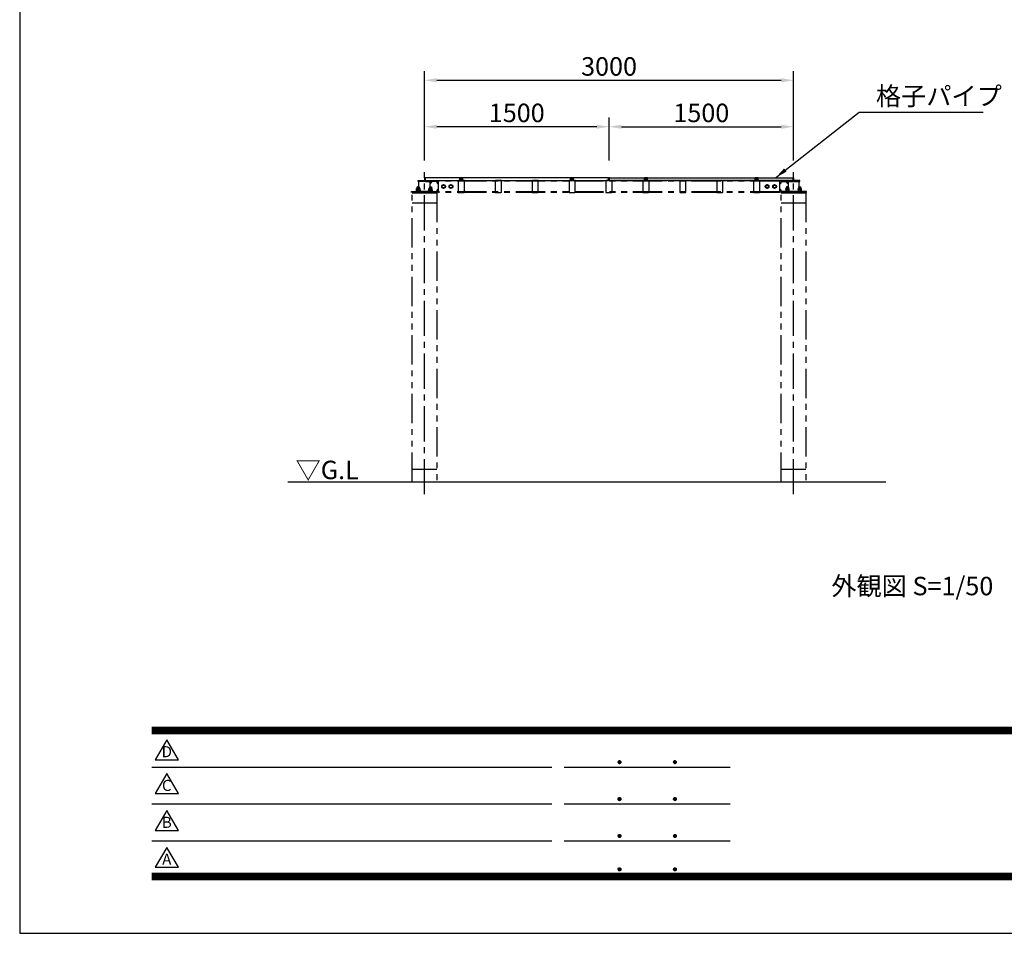
# Model space of a CAD drawing. Extents: x 34452 to 55452, y 20237 to 35087.
# Drawn here: x 34452 to 42454, y 20237 to 27662 of the extents above; entities that cross this region are included whole.
import ezdxf
from ezdxf.enums import TextEntityAlignment as Align

# ---------------------------------------------------------------- set-up
doc = ezdxf.new("R2010")
doc.units = 0
doc.header["$LTSCALE"] = 15
doc.linetypes.add('CENTER2', pattern=[28.575, 19.05, -3.175, 3.175, -3.175])
doc.linetypes.add('PHANTOM2', pattern=[31.75, 15.875, -3.175, 3.175, -3.175, 3.175, -3.175])
doc.layers.get('0').update_dxf_attribs({"linetype": 'CONTINUOUS'})
doc.layers.get('DEFPOINTS').update_dxf_attribs({"linetype": 'CONTINUOUS'})
for name, color, linetype in [('P001', 131, 'CONTINUOUS'), ('P002', 181, 'CONTINUOUS'), ('P005', 91, 'CONTINUOUS'), ('P020', 121, 'CONTINUOUS'), ('P906', 145, 'CONTINUOUS'), ('P909', 55, 'CONTINUOUS'), ('P920', 125, 'CONTINUOUS'), ('P_1CENTER', 2, 'CONTINUOUS'), ('P_2DIM', 6, 'CONTINUOUS'), ('P_3TEXT', 60, 'CONTINUOUS'), ('P_5DRAWFRAME', 104, 'CONTINUOUS'), ('P_7THICK', 7, 'CONTINUOUS')]:
    doc.layers.add(name, color=color, linetype=linetype)
doc.styles.add('BIGFONT', font='simplex.shx', dxfattribs={"bigfont": 'bigfont.shx'})
doc.dimstyles.new('DIMBIGFONT$0', dxfattribs={"dimscale": 50, "dimtxt": 3, "dimasz": 2, "dimexe": 1.5, "dimexo": 3, "dimgap": 0.75, "dimtad": 1, "dimdec": 1, "dimdsep": 46, "dimtxsty": 'BIGFONT', "dimsah": 1, "dimcen": 0, "dimclrt": 230, "dimadec": 1, "dimazin": 2, "dimtfac": 0.6, "dimtdec": 1, "dimtofl": 0, "dimtmove": 2, "dimatfit": 3, "dimfxl": 0, "dimtvp": 1, "dimtolj": 1, "dimarcsym": 0})
doc.dimstyles.new('DIMBIGFONT$7', dxfattribs={"dimscale": 50, "dimtxt": 3, "dimasz": 2, "dimexe": 1.5, "dimexo": 3, "dimgap": 0.75, "dimtad": 1, "dimdec": 1, "dimdsep": 46, "dimtxsty": 'BIGFONT', "dimsah": 1, "dimcen": 0, "dimclrt": 230, "dimadec": 1, "dimazin": 2, "dimtfac": 0.6, "dimtdec": 1, "dimtofl": 0, "dimtmove": 0, "dimatfit": 3, "dimfxl": 0, "dimtvp": 1, "dimtolj": 1, "dimarcsym": 0})

# ---------------------------------------------------------------- blocks, each defined once
blk = doc.blocks.new('DFP3')
at = {"color": 0}
for p, q in [((21.5, 33.5), (408, 33.5)), ((21.5, 33.45), (408, 33.45)), ((21.5, 33.4), (408, 33.4)), ((21.5, 33.35), (408, 33.35)), ((21.5, 33.3), (408, 33.3)), ((21.5, 33.25), (408, 33.25)), ((21.5, 33.2), (408, 33.2)), ((21.5, 33.15), (408, 33.15)), ((21.5, 33.1), (408, 33.1)), ((21.5, 33.05), (408, 33.05)), ((21.5, 33), (408, 33)), ((21.5, 32.95), (408, 32.95)), ((21.5, 32.9), (408, 32.9)), ((21.5, 32.85), (408, 32.85)), ((21.5, 32.8), (408, 32.8)), ((21.5, 32.75), (408, 32.75)), ((21.5, 32.7), (408, 32.7)), ((21.5, 32.65), (408, 32.65)), ((21.5, 32.6), (408, 32.6)), ((21.5, 32.55), (408, 32.55)), ((21.5, 32.5), (408, 32.5)), ((97.25, 27.82), (97.5, 28.07)), ((97.25, 27.82), (97.5, 27.57)), ((97.26, 27.76), (97.56, 28.07)), ((97.26, 27.89), (97.56, 27.58)), ((97.27, 27.91), (97.41, 28.06)), ((97.27, 27.74), (97.41, 27.59)), ((97.28, 27.71), (97.61, 28.05)), ((97.28, 27.94), (97.61, 27.6)), ((97.31, 27.67), (97.66, 28.02)), ((97.31, 27.98), (97.66, 27.63)), ((97.34, 28.02), (97.69, 27.67)), ((97.34, 27.63), (97.69, 27.98)), ((97.38, 28.05), (97.72, 27.71)), ((97.38, 27.6), (97.72, 27.94)), ((97.43, 28.07), (97.74, 27.76)), ((97.43, 27.58), (97.74, 27.89)), ((97.5, 28.07), (97.75, 27.82)), ((97.5, 27.57), (97.75, 27.83)), ((97.58, 28.06), (97.74, 27.9)), ((97.58, 27.59), (97.74, 27.75)), ((106.25, 27.82), (106.5, 28.07)), ((106.25, 27.82), (106.5, 27.57)), ((106.26, 27.76), (106.56, 28.07)), ((106.26, 27.89), (106.56, 27.58)), ((106.27, 27.91), (106.41, 28.06)), ((106.27, 27.74), (106.41, 27.59)), ((106.28, 27.71), (106.61, 28.05)), ((106.28, 27.94), (106.61, 27.6)), ((106.31, 27.67), (106.66, 28.02)), ((106.31, 27.98), (106.66, 27.63)), ((106.34, 28.02), (106.69, 27.67)), ((106.34, 27.63), (106.69, 27.98)), ((106.38, 28.05), (106.72, 27.71)), ((106.38, 27.6), (106.72, 27.94)), ((106.43, 28.07), (106.74, 27.76)), ((106.43, 27.58), (106.74, 27.89)), ((106.5, 28.07), (106.75, 27.82)), ((106.5, 27.57), (106.75, 27.83)), ((106.58, 28.06), (106.74, 27.9)), ((106.58, 27.59), (106.74, 27.75)), ((21.5, 27.03), (86.5, 27.03)), ((88.5, 27.03), (115.5, 27.03)), ((21.5, 21.03), (86.5, 21.03)), ((88.5, 21.03), (115.5, 21.03)), ((97.25, 21.82), (97.5, 22.07)), ((97.25, 21.82), (97.5, 21.57)), ((97.26, 21.76), (97.56, 22.07)), ((97.26, 21.89), (97.56, 21.58)), ((97.27, 21.91), (97.41, 22.06)), ((97.27, 21.74), (97.41, 21.59)), ((97.28, 21.71), (97.61, 22.05)), ((97.28, 21.94), (97.61, 21.6)), ((97.31, 21.67), (97.66, 22.02)), ((97.31, 21.98), (97.66, 21.63)), ((97.34, 22.02), (97.69, 21.67)), ((97.34, 21.63), (97.69, 21.98)), ((97.38, 22.05), (97.72, 21.71)), ((97.38, 21.6), (97.72, 21.94)), ((97.43, 22.07), (97.74, 21.76)), ((97.43, 21.58), (97.74, 21.89)), ((97.5, 22.07), (97.75, 21.82)), ((97.5, 21.57), (97.75, 21.83)), ((97.58, 22.06), (97.74, 21.9)), ((97.58, 21.59), (97.74, 21.75)), ((106.25, 21.82), (106.5, 22.07)), ((106.25, 21.82), (106.5, 21.57)), ((106.26, 21.76), (106.56, 22.07)), ((106.26, 21.89), (106.56, 21.58)), ((106.27, 21.91), (106.41, 22.06)), ((106.27, 21.74), (106.41, 21.59)), ((106.28, 21.71), (106.61, 22.05)), ((106.28, 21.94), (106.61, 21.6)), ((106.31, 21.67), (106.66, 22.02)), ((106.31, 21.98), (106.66, 21.63)), ((106.34, 22.02), (106.69, 21.67)), ((106.34, 21.63), (106.69, 21.98)), ((106.38, 22.05), (106.72, 21.71)), ((106.38, 21.6), (106.72, 21.94)), ((106.43, 22.07), (106.74, 21.76)), ((106.43, 21.58), (106.74, 21.89)), ((106.5, 22.07), (106.75, 21.82)), ((106.5, 21.57), (106.75, 21.83)), ((106.58, 22.06), (106.74, 21.9)), ((106.58, 21.59), (106.74, 21.75)), ((97.25, 15.82), (97.5, 16.07)), ((97.26, 15.76), (97.56, 16.07)), ((97.27, 15.91), (97.41, 16.06)), ((97.28, 15.71), (97.61, 16.05)), ((97.31, 15.67), (97.66, 16.02)), ((97.34, 16.02), (97.69, 15.67)), ((97.38, 16.05), (97.72, 15.71)), ((97.43, 16.07), (97.74, 15.76)), ((97.5, 16.07), (97.75, 15.82)), ((97.58, 16.06), (97.74, 15.9)), ((106.25, 15.82), (106.5, 16.07)), ((106.26, 15.76), (106.56, 16.07)), ((106.27, 15.91), (106.41, 16.06)), ((106.28, 15.71), (106.61, 16.05)), ((106.31, 15.67), (106.66, 16.02)), ((106.34, 16.02), (106.69, 15.67)), ((106.38, 16.05), (106.72, 15.71)), ((106.43, 16.07), (106.74, 15.76)), ((106.5, 16.07), (106.75, 15.82)), ((106.58, 16.06), (106.74, 15.9)), ((21.5, 15.03), (86.5, 15.03)), ((88.5, 15.03), (115.5, 15.03)), ((97.25, 15.82), (97.5, 15.57)), ((97.26, 15.89), (97.56, 15.58)), ((97.27, 15.74), (97.41, 15.59)), ((97.28, 15.94), (97.61, 15.6)), ((97.31, 15.98), (97.66, 15.63)), ((97.34, 15.63), (97.69, 15.98)), ((97.38, 15.6), (97.72, 15.94)), ((97.43, 15.58), (97.74, 15.89)), ((97.5, 15.57), (97.75, 15.83)), ((97.58, 15.59), (97.74, 15.75)), ((106.25, 15.82), (106.5, 15.57)), ((106.26, 15.89), (106.56, 15.58)), ((106.27, 15.74), (106.41, 15.59)), ((106.28, 15.94), (106.61, 15.6)), ((106.31, 15.98), (106.66, 15.63)), ((106.34, 15.63), (106.69, 15.98)), ((106.38, 15.6), (106.72, 15.94)), ((106.43, 15.58), (106.74, 15.89)), ((106.5, 15.57), (106.75, 15.83)), ((106.58, 15.59), (106.74, 15.75)), ((21.5, 9.75), (408, 9.75)), ((21.5, 9.7), (408, 9.7)), ((21.5, 9.65), (408, 9.65)), ((97.25, 10.4), (97.5, 10.65)), ((97.25, 10.4), (97.5, 10.15)), ((97.26, 10.34), (97.56, 10.64)), ((97.26, 10.46), (97.56, 10.16)), ((97.27, 10.49), (97.41, 10.63)), ((97.27, 10.31), (97.41, 10.17)), ((97.28, 10.29), (97.61, 10.62)), ((97.28, 10.51), (97.61, 10.18)), ((97.31, 10.24), (97.66, 10.59)), ((97.31, 10.56), (97.66, 10.21)), ((97.34, 10.59), (97.69, 10.24)), ((97.34, 10.21), (97.69, 10.56)), ((97.38, 10.62), (97.72, 10.28)), ((97.38, 10.18), (97.72, 10.52)), ((97.43, 10.64), (97.74, 10.33)), ((97.43, 10.16), (97.74, 10.47)), ((97.5, 10.65), (97.75, 10.4)), ((97.5, 10.15), (97.75, 10.4)), ((97.58, 10.64), (97.74, 10.48)), ((97.58, 10.16), (97.74, 10.32)), ((106.25, 10.4), (106.5, 10.65)), ((106.25, 10.4), (106.5, 10.15)), ((106.26, 10.34), (106.56, 10.64)), ((106.26, 10.46), (106.56, 10.16)), ((106.27, 10.49), (106.41, 10.63)), ((106.27, 10.31), (106.41, 10.17)), ((106.28, 10.29), (106.61, 10.62)), ((106.28, 10.51), (106.61, 10.18)), ((106.31, 10.24), (106.66, 10.59)), ((106.31, 10.56), (106.66, 10.21)), ((106.34, 10.59), (106.69, 10.24)), ((106.34, 10.21), (106.69, 10.56)), ((106.38, 10.62), (106.72, 10.28)), ((106.38, 10.18), (106.72, 10.52)), ((106.43, 10.64), (106.74, 10.33)), ((106.43, 10.16), (106.74, 10.47)), ((106.5, 10.65), (106.75, 10.4)), ((106.5, 10.15), (106.75, 10.4)), ((106.58, 10.64), (106.74, 10.48)), ((106.58, 10.16), (106.74, 10.32)), ((21.5, 9.6), (408, 9.6)), ((21.5, 9.55), (408, 9.55)), ((21.5, 9.5), (408, 9.5)), ((21.5, 9.45), (408, 9.45)), ((21.5, 9.4), (408, 9.4)), ((21.5, 9.35), (408, 9.35)), ((21.5, 9.3), (408, 9.3)), ((21.5, 9.25), (408, 9.25)), ((21.5, 9.2), (408, 9.2)), ((21.5, 9.15), (408, 9.15)), ((21.5, 9.1), (408, 9.1)), ((21.5, 9.05), (408, 9.05)), ((21.5, 9), (408, 9)), ((21.5, 8.95), (408, 8.95)), ((21.5, 8.9), (408, 8.9)), ((21.5, 8.85), (408, 8.85)), ((21.5, 8.8), (408, 8.8)), ((21.5, 8.75), (408, 8.75))]:
    blk.add_line(p, q, dxfattribs=at)
for points in [[(23.91, 31.45), (22.04, 28.21), (25.79, 28.21)], [(23.91, 25.97), (22.04, 22.73), (25.79, 22.73)], [(23.91, 19.97), (22.04, 16.73), (25.79, 16.73)], [(23.91, 13.97), (22.04, 10.73), (25.79, 10.73)]]:
    blk.add_lwpolyline(points, close=True)
at = {"layer": 'DEFPOINTS', "color": 0}
for p, q in [((0, 297), (0, 0)), ((0, 0), (420, 0))]:
    blk.add_line(p, q, dxfattribs=at)
at = {"style": 'BIGFONT'}
for s, p in [('D', (23.91, 29.29)), ('C', (23.91, 23.81)), ('B', (23.91, 17.81)), ('A', (23.91, 11.81))]:
    blk.add_text(s, height=1.8, dxfattribs=at).set_placement(p, align=Align.MIDDLE)
at = {"color": 83, "style": 'BIGFONT'}
for tag, height, p in [('PROJECT1', 4, (283.38, 25.6)), ('DATE', 3, (344.68, 25.84)), ('SCALE', 3, (379.68, 25.84)), ('PROJECT2', 4, (284.2, 17.84)), ('PROJECT3', 4, (284.2, 10.57)), ('DWGNO', 3, (358.68, 10.57))]:
    blk.add_attdef(tag, text='', height=height, dxfattribs=at).set_placement(p, align=Align.BOTTOM_CENTER)
at = {"color": 83, "ltscale": 0.5, "style": 'BIGFONT', "flags": 8}
for tag, p in [('REV04', (26.47, 27.61)), ('REV03', (26.47, 21.7)), ('REV02', (26.47, 15.58)), ('REV01', (26.47, 10.33))]:
    blk.add_attdef(tag, text='', height=2, dxfattribs=at).set_placement(p, align=Align.BOTTOM_LEFT)
for tag, p in [('REVD4', (80.98, 27.61)), ('R4D', (92.67, 27.61)), ('R4C', (101.8, 27.61)), ('R4A', (110.92, 27.61)), ('REVD3', (80.98, 21.7)), ('R3D', (92.67, 21.7)), ('R3C', (101.8, 21.7)), ('R3A', (110.92, 21.7)), ('REVD2', (80.98, 15.58)), ('R2D', (92.67, 15.58)), ('R2C', (101.8, 15.58)), ('R2A', (110.92, 15.58)), ('REVD1', (80.98, 10.33)), ('R1D', (92.67, 10.33)), ('R1C', (101.8, 10.33)), ('R1A', (110.92, 10.33))]:
    blk.add_attdef(tag, text='', height=2, dxfattribs=at).set_placement(p, align=Align.BOTTOM_CENTER)
blk = doc.blocks.new('A$C0E8B7713')
at = {"layer": 'P005'}
blk.add_lwpolyline([(3.5, 10.9), (0, 10.9), (0, -10.9), (3.5, -10.9, 0.414214), (4.5, -9.9), (4.5, 9.9, 0.414214)], format="xyb", close=True, dxfattribs=at)
blk = doc.blocks.new('*D6')
at = {"layer": 'DEFPOINTS', "color": 0}
for p in [(37741.4, 26791.9), (37741.4, 26367.1), (39241.4, 26367.1)]:
    blk.add_point(p, dxfattribs=at)
at = {"layer": 'P_2DIM', "color": 0, "lineweight": -2}
for p, q in [((37741.4, 26517.1), (37741.4, 26866.9)), ((39241.4, 26517.1), (39241.4, 26866.9)), ((39141.4, 26791.9), (37841.4, 26791.9))]:
    blk.add_line(p, q, dxfattribs=at)
at = {"layer": 'P_2DIM', "color": 0}
for points in [[(37841.4, 26808.6), (37841.4, 26775.3), (37741.4, 26791.9)], [(39141.4, 26808.6), (39141.4, 26775.3), (39241.4, 26791.9)]]:
    blk.add_solid(points, dxfattribs=at)
at = {"layer": 'P_2DIM', "color": 230, "insert": (38491.4, 26904.4), "char_height": 150, "attachment_point": 5, "style": 'BIGFONT'}
blk.add_mtext('\\A1;1500', dxfattribs=at)
blk = doc.blocks.new('*D5')
at = {"layer": 'DEFPOINTS', "color": 0}
for p in [(40741.4, 26791.9), (39241.4, 26367.1), (40741.4, 26367.1)]:
    blk.add_point(p, dxfattribs=at)
at = {"layer": 'P_2DIM', "color": 0, "lineweight": -2}
for p, q in [((39241.4, 26517.1), (39241.4, 26866.9)), ((40741.4, 26517.1), (40741.4, 26866.9)), ((39341.4, 26791.9), (40641.4, 26791.9))]:
    blk.add_line(p, q, dxfattribs=at)
at = {"layer": 'P_2DIM', "color": 0}
for points in [[(39341.4, 26808.6), (39341.4, 26775.3), (39241.4, 26791.9)], [(40641.4, 26808.6), (40641.4, 26775.3), (40741.4, 26791.9)]]:
    blk.add_solid(points, dxfattribs=at)
at = {"layer": 'P_2DIM', "color": 230, "insert": (39991.4, 26904.4), "char_height": 150, "attachment_point": 5, "style": 'BIGFONT'}
blk.add_mtext('\\A1;1500', dxfattribs=at)
blk = doc.blocks.new('*D7')
at = {"layer": 'DEFPOINTS', "color": 0}
for p in [(40741.4, 27169.6), (37741.4, 26367.1), (40741.4, 26367.1)]:
    blk.add_point(p, dxfattribs=at)
at = {"layer": 'P_2DIM', "color": 0, "lineweight": -2}
for p, q in [((37741.4, 26517.1), (37741.4, 27244.6)), ((40741.4, 26517.1), (40741.4, 27244.6)), ((37841.4, 27169.6), (40641.4, 27169.6))]:
    blk.add_line(p, q, dxfattribs=at)
at = {"layer": 'P_2DIM', "color": 0}
for points in [[(37841.4, 27186.3), (37841.4, 27152.9), (37741.4, 27169.6)], [(40641.4, 27186.3), (40641.4, 27152.9), (40741.4, 27169.6)]]:
    blk.add_solid(points, dxfattribs=at)
at = {"layer": 'P_2DIM', "color": 230, "insert": (39241.4, 27282.1), "char_height": 150, "attachment_point": 5, "style": 'BIGFONT'}
blk.add_mtext('\\A1;3000', dxfattribs=at)

msp = doc.modelspace()

# ---------------------------------------------------------------- linework, layer by layer
at = {"layer": 'P001'}
for p, q in [((38028.85, 26378.86), (38053.85, 26378.86)), ((38028.85, 26356.26), (38028.85, 26378.76)), ((38028.85, 26357.76), (38053.85, 26357.76)), ((38028.85, 26356.26), (38053.85, 26356.26)), ((38053.85, 26356.26), (38053.85, 26378.86)), ((38928.85, 26378.86), (38953.85, 26378.86)), ((38928.85, 26356.26), (38928.85, 26378.76)), ((38928.85, 26357.76), (38953.85, 26357.76)), ((38928.85, 26356.26), (38953.85, 26356.26)), ((38953.85, 26356.26), (38953.85, 26378.86)), ((39528.85, 26378.86), (39553.85, 26378.86)), ((39528.85, 26356.26), (39528.85, 26378.76)), ((39528.85, 26357.76), (39553.85, 26357.76)), ((39528.85, 26356.26), (39553.85, 26356.26)), ((39553.85, 26356.26), (39553.85, 26378.86)), ((40428.85, 26378.86), (40453.85, 26378.86)), ((40428.85, 26356.26), (40428.85, 26378.76)), ((40428.85, 26357.76), (40453.85, 26357.76)), ((40428.85, 26356.26), (40453.85, 26356.26)), ((40453.85, 26356.26), (40453.85, 26378.86))]:
    msp.add_line(p, q, dxfattribs=at)
at = {"layer": 'P002'}
for points in [[(38028.85, 26377.96), (37745.85, 26377.96), (37745.85, 26356.26), (39236.85, 26356.26), (39236.85, 26377.96), (38953.85, 26377.96)], [(39236.85, 26377.96), (38053.85, 26377.96)], [(38628.85, 26377.96), (38353.85, 26377.96)], [(38928.85, 26377.96), (38653.85, 26377.96)], [(40453.85, 26377.96), (40736.85, 26377.96), (40736.85, 26356.26), (39245.85, 26356.26), (39245.85, 26377.96), (39528.85, 26377.96)], [(39553.85, 26377.96), (40428.85, 26377.96)], [(39853.85, 26377.96), (40128.85, 26377.96)], [(40153.85, 26377.96), (40428.85, 26377.96)]]:
    msp.add_lwpolyline(points, dxfattribs=at)
at = {"layer": 'P020'}
for p, q in [((38048.71, 26370.26), (38033.99, 26370.26)), ((38037.35, 26375.26), (38036.35, 26374.26)), ((38036.35, 26374.26), (38036.35, 26370.26)), ((38036.45, 26362.26), (38036.45, 26369.46)), ((38045.35, 26375.26), (38037.35, 26375.26)), ((38046.35, 26374.26), (38045.35, 26375.26)), ((38046.26, 26362.26), (38046.26, 26369.46)), ((38046.35, 26370.26), (38046.35, 26374.26)), ((38948.71, 26370.26), (38933.99, 26370.26)), ((38937.35, 26375.26), (38936.35, 26374.26)), ((38936.35, 26374.26), (38936.35, 26370.26)), ((38936.45, 26362.26), (38936.45, 26369.46)), ((38945.35, 26375.26), (38937.35, 26375.26)), ((38946.35, 26374.26), (38945.35, 26375.26)), ((38946.26, 26362.26), (38946.26, 26369.46)), ((38946.35, 26370.26), (38946.35, 26374.26)), ((39548.71, 26370.26), (39533.99, 26370.26)), ((39537.35, 26375.26), (39536.35, 26374.26)), ((39536.35, 26374.26), (39536.35, 26370.26)), ((39536.45, 26362.26), (39536.45, 26369.46)), ((39545.35, 26375.26), (39537.35, 26375.26)), ((39546.35, 26374.26), (39545.35, 26375.26)), ((39546.26, 26362.26), (39546.26, 26369.46)), ((39546.35, 26370.26), (39546.35, 26374.26)), ((40448.71, 26370.26), (40433.99, 26370.26)), ((40437.35, 26375.26), (40436.35, 26374.26)), ((40436.35, 26374.26), (40436.35, 26370.26)), ((40436.45, 26362.26), (40436.45, 26369.46)), ((40445.35, 26375.26), (40437.35, 26375.26)), ((40446.35, 26374.26), (40445.35, 26375.26)), ((40446.26, 26362.26), (40446.26, 26369.46)), ((40446.35, 26370.26), (40446.35, 26374.26))]:
    msp.add_line(p, q, dxfattribs=at)
for points in [[(38030.85, 26357.76), (38051.85, 26357.76), (38051.85, 26359.76), (38030.85, 26359.76)], [(38032.15, 26359.76), (38050.55, 26359.76), (38050.55, 26362.26), (38032.15, 26362.26)], [(38930.85, 26357.76), (38951.85, 26357.76), (38951.85, 26359.76), (38930.85, 26359.76)], [(38932.15, 26359.76), (38950.55, 26359.76), (38950.55, 26362.26), (38932.15, 26362.26)], [(39530.85, 26357.76), (39551.85, 26357.76), (39551.85, 26359.76), (39530.85, 26359.76)], [(39532.15, 26359.76), (39550.55, 26359.76), (39550.55, 26362.26), (39532.15, 26362.26)], [(40430.85, 26357.76), (40451.85, 26357.76), (40451.85, 26359.76), (40430.85, 26359.76)], [(40432.15, 26359.76), (40450.55, 26359.76), (40450.55, 26362.26), (40432.15, 26362.26)]]:
    msp.add_lwpolyline(points, close=True, dxfattribs=at)
for points in [[(38051.17, 26369.46), (38051.17, 26362.26), (38031.54, 26362.26), (38031.54, 26369.46)], [(38951.17, 26369.46), (38951.17, 26362.26), (38931.54, 26362.26), (38931.54, 26369.46)], [(39551.17, 26369.46), (39551.17, 26362.26), (39531.54, 26362.26), (39531.54, 26369.46)], [(40451.17, 26369.46), (40451.17, 26362.26), (40431.54, 26362.26), (40431.54, 26369.46)]]:
    msp.add_lwpolyline(points, dxfattribs=at)
for centre, radius, start, end in [((38033.99, 26366.09), 4.16, 53.884635, 126.115365), ((38041.35, 26354.8), 15.45, 71.482563, 108.517437), ((38048.71, 26366.09), 4.16, 53.884635, 126.115365), ((38933.99, 26366.09), 4.16, 53.884635, 126.115365), ((38941.35, 26354.8), 15.45, 71.482563, 108.517437), ((38948.71, 26366.09), 4.16, 53.884635, 126.115365), ((39533.99, 26366.09), 4.16, 53.884635, 126.115365), ((39541.35, 26354.8), 15.45, 71.482563, 108.517437), ((39548.71, 26366.09), 4.16, 53.884635, 126.115365), ((40433.99, 26366.09), 4.16, 53.884635, 126.115365), ((40441.35, 26354.8), 15.45, 71.482563, 108.517437), ((40448.71, 26366.09), 4.16, 53.884635, 126.115365)]:
    msp.add_arc(centre, radius, start, end, dxfattribs=at)
at = {"layer": 'P909', "linetype": 'PHANTOM2'}
for p, q in [((37691.35, 26356.26), (37846.35, 26356.26)), ((37691.35, 26347.26), (37691.35, 26356.26)), ((37696.8, 26347.26), (37691.35, 26347.26)), ((37846.35, 26347.26), (37696.8, 26347.26)), ((37696.8, 26302.26), (37696.8, 26347.26)), ((37696.8, 26347.26), (37696.8, 26347.26)), ((37749.99, 26347.26), (37785.9, 26347.26)), ((37785.9, 26347.26), (37785.9, 26302.26)), ((37841.35, 26347.26), (37841.35, 26341.26)), ((37846.35, 26356.26), (37846.35, 26347.26)), ((37851.35, 26331.26), (37856.35, 26331.26)), ((37856.35, 26356.26), (40626.35, 26356.26)), ((37856.35, 26256.26), (37856.35, 26356.26)), ((40626.35, 26348.26), (37856.35, 26348.26)), ((38016.35, 26354.33), (38016.35, 26258.19)), ((38063.35, 26356.26), (38019.35, 26356.26)), ((38066.35, 26258.19), (38066.35, 26354.33)), ((38316.35, 26354.33), (38316.35, 26258.19)), ((38363.35, 26356.26), (38319.35, 26356.26)), ((38366.35, 26258.19), (38366.35, 26354.33)), ((38616.35, 26354.33), (38616.35, 26258.19)), ((38663.35, 26356.26), (38619.35, 26356.26)), ((38666.35, 26258.19), (38666.35, 26354.33)), ((38916.35, 26354.33), (38916.35, 26258.19)), ((38963.35, 26356.26), (38919.35, 26356.26)), ((38966.35, 26258.19), (38966.35, 26354.33)), ((39216.35, 26354.33), (39216.35, 26258.19)), ((39263.35, 26356.26), (39219.35, 26356.26)), ((39266.35, 26258.19), (39266.35, 26354.33)), ((39516.35, 26354.33), (39516.35, 26258.19)), ((39563.35, 26356.26), (39519.35, 26356.26)), ((39566.35, 26258.19), (39566.35, 26354.33)), ((39816.35, 26354.33), (39816.35, 26258.19)), ((39863.35, 26356.26), (39819.35, 26356.26)), ((39866.35, 26258.19), (39866.35, 26354.33)), ((40116.35, 26354.33), (40116.35, 26258.19)), ((40163.35, 26356.26), (40119.35, 26356.26)), ((40166.35, 26258.19), (40166.35, 26354.33)), ((40416.35, 26354.33), (40416.35, 26258.19)), ((40463.35, 26356.26), (40419.35, 26356.26)), ((40466.35, 26258.19), (40466.35, 26354.33)), ((40626.35, 26356.26), (40626.35, 26256.26)), ((40631.35, 26331.26), (40626.35, 26331.26)), ((40636.35, 26356.26), (40636.35, 26347.26)), ((40791.35, 26356.26), (40636.35, 26356.26)), ((40636.35, 26347.26), (40785.9, 26347.26)), ((40641.35, 26347.26), (40641.35, 26341.26)), ((40696.8, 26347.26), (40696.8, 26302.26)), ((40732.71, 26347.26), (40696.8, 26347.26)), ((40785.9, 26347.26), (40791.35, 26347.26)), ((40785.9, 26302.26), (40785.9, 26347.26)), ((40785.9, 26347.26), (40785.9, 26347.26)), ((40791.35, 26347.26), (40791.35, 26356.26)), ((37636.35, 26265.26), (37696.8, 26265.26)), ((37636.35, 26256.26), (37636.35, 26265.26)), ((37641.35, 23906.26), (37641.35, 26254.26)), ((37641.35, 26254.26), (37841.35, 26254.26)), ((37646.35, 26256.26), (37836.35, 26256.26)), ((37646.35, 26254.26), (37646.35, 26256.26)), ((37646.35, 26254.26), (37836.35, 26254.26)), ((37707.35, 26267.76), (37675.35, 26267.76)), ((37675.35, 26267.76), (37675.35, 26265.26)), ((37675.35, 26265.26), (37707.35, 26265.26)), ((37677.5, 26282.04), (37677.5, 26289.48)), ((37677.5, 26267.76), (37677.5, 26279.48)), ((37705.21, 26267.76), (37677.5, 26267.76)), ((37701.74, 26290.76), (37680.96, 26290.76)), ((37701.74, 26280.76), (37680.96, 26280.76)), ((37701.74, 26280.76), (37680.96, 26280.76)), ((37684.95, 26302.26), (37683.35, 26300.66)), ((37699.35, 26300.66), (37683.35, 26300.66)), ((37683.35, 26290.76), (37683.35, 26300.66)), ((37684.42, 26282.04), (37684.42, 26289.48)), ((37684.42, 26267.76), (37684.42, 26279.48)), ((37697.75, 26302.26), (37684.95, 26302.26)), ((37684.95, 26302.26), (37684.95, 26290.76)), ((37696.8, 26265.26), (37846.35, 26265.26)), ((37785.9, 26265.26), (37696.8, 26265.26)), ((37699.35, 26300.66), (37697.75, 26302.26)), ((37697.75, 26302.26), (37697.75, 26290.76)), ((37698.28, 26282.04), (37698.28, 26289.48)), ((37698.28, 26267.76), (37698.28, 26279.48)), ((37699.35, 26300.66), (37699.35, 26290.76)), ((37705.21, 26282.04), (37705.21, 26289.48)), ((37705.21, 26279.48), (37705.21, 26267.76)), ((37707.35, 26265.26), (37707.35, 26267.76)), ((37807.35, 26267.76), (37775.35, 26267.76)), ((37775.35, 26267.76), (37775.35, 26265.26)), ((37775.35, 26265.26), (37807.35, 26265.26)), ((37777.5, 26282.04), (37777.5, 26289.48)), ((37801.74, 26290.76), (37780.96, 26290.76)), ((37801.74, 26280.76), (37780.96, 26280.76)), ((37801.74, 26280.76), (37780.96, 26280.76)), ((37783.35, 26300.66), (37784.95, 26302.26)), ((37783.35, 26300.66), (37799.35, 26300.66)), ((37783.35, 26300.66), (37783.35, 26290.76)), ((37784.42, 26282.04), (37784.42, 26289.48)), ((37784.42, 26267.76), (37784.42, 26279.48)), ((37784.95, 26302.26), (37797.75, 26302.26)), ((37784.95, 26302.26), (37784.95, 26290.76)), ((37797.75, 26302.26), (37799.35, 26300.66)), ((37797.75, 26302.26), (37797.75, 26290.76)), ((37798.28, 26282.04), (37798.28, 26289.48)), ((37798.28, 26267.76), (37798.28, 26279.48)), ((37799.35, 26290.76), (37799.35, 26300.66)), ((37805.21, 26282.04), (37805.21, 26289.48)), ((37807.35, 26265.26), (37807.35, 26267.76)), ((37836.35, 26254.26), (37836.35, 26256.26)), ((37841.35, 26271.26), (37841.35, 26265.26)), ((37841.35, 26254.26), (37841.35, 23906.26)), ((37846.35, 26265.26), (37846.35, 26256.26)), ((37856.35, 26281.26), (37851.35, 26281.26)), ((40626.35, 26264.26), (37856.35, 26264.26)), ((40626.35, 26256.26), (37856.35, 26256.26)), ((37884.35, 26313.18), (37896.35, 26320.11)), ((37884.35, 26299.33), (37884.35, 26313.18)), ((37896.35, 26292.4), (37884.35, 26299.33)), ((37896.35, 26320.11), (37908.35, 26313.18)), ((37908.35, 26299.33), (37896.35, 26292.4)), ((37908.35, 26313.18), (37908.35, 26299.33)), ((37944.35, 26313.18), (37956.35, 26320.11)), ((37944.35, 26299.33), (37944.35, 26313.18)), ((37956.35, 26292.4), (37944.35, 26299.33)), ((37956.35, 26320.11), (37968.35, 26313.18)), ((37968.35, 26299.33), (37956.35, 26292.4)), ((37968.35, 26313.18), (37968.35, 26299.33)), ((38019.35, 26256.26), (38063.35, 26256.26)), ((38319.35, 26256.26), (38363.35, 26256.26)), ((38619.35, 26256.26), (38663.35, 26256.26)), ((38919.35, 26256.26), (38963.35, 26256.26)), ((39219.35, 26256.26), (39263.35, 26256.26)), ((39519.35, 26256.26), (39563.35, 26256.26)), ((39819.35, 26256.26), (39863.35, 26256.26)), ((40119.35, 26256.26), (40163.35, 26256.26)), ((40419.35, 26256.26), (40463.35, 26256.26)), ((40526.35, 26320.11), (40514.35, 26313.18)), ((40514.35, 26313.18), (40514.35, 26299.33)), ((40514.35, 26299.33), (40526.35, 26292.4)), ((40538.35, 26313.18), (40526.35, 26320.11)), ((40526.35, 26292.4), (40538.35, 26299.33)), ((40538.35, 26299.33), (40538.35, 26313.18)), ((40586.35, 26320.11), (40574.35, 26313.18)), ((40574.35, 26313.18), (40574.35, 26299.33)), ((40574.35, 26299.33), (40586.35, 26292.4)), ((40598.35, 26313.18), (40586.35, 26320.11)), ((40586.35, 26292.4), (40598.35, 26299.33)), ((40598.35, 26299.33), (40598.35, 26313.18)), ((40626.35, 26281.26), (40631.35, 26281.26)), ((40636.35, 26265.26), (40636.35, 26256.26)), ((40785.9, 26265.26), (40636.35, 26265.26)), ((40636.35, 26256.26), (40846.35, 26256.26)), ((40641.35, 26271.26), (40641.35, 26265.26)), ((40641.35, 23906.26), (40641.35, 26254.26)), ((40641.35, 26254.26), (40841.35, 26254.26)), ((40646.35, 26256.26), (40836.35, 26256.26)), ((40646.35, 26256.26), (40836.35, 26256.26)), ((40646.35, 26254.26), (40646.35, 26256.26)), ((40646.35, 26254.26), (40836.35, 26254.26)), ((40675.35, 26265.26), (40675.35, 26267.76)), ((40675.35, 26267.76), (40707.35, 26267.76)), ((40707.35, 26265.26), (40675.35, 26265.26)), ((40677.5, 26282.04), (40677.5, 26289.48)), ((40680.96, 26290.76), (40701.74, 26290.76)), ((40680.96, 26280.76), (40701.74, 26280.76)), ((40680.96, 26280.76), (40701.74, 26280.76)), ((40684.95, 26302.26), (40683.35, 26300.66)), ((40683.35, 26290.76), (40683.35, 26300.66)), ((40699.35, 26300.66), (40683.35, 26300.66)), ((40684.42, 26282.04), (40684.42, 26289.48)), ((40684.42, 26267.76), (40684.42, 26279.48)), ((40684.95, 26302.26), (40684.95, 26290.76)), ((40697.75, 26302.26), (40684.95, 26302.26)), ((40696.8, 26265.26), (40785.9, 26265.26)), ((40697.75, 26302.26), (40697.75, 26290.76)), ((40699.35, 26300.66), (40697.75, 26302.26)), ((40698.28, 26282.04), (40698.28, 26289.48)), ((40698.28, 26267.76), (40698.28, 26279.48)), ((40699.35, 26300.66), (40699.35, 26290.76)), ((40705.21, 26282.04), (40705.21, 26289.48)), ((40707.35, 26267.76), (40707.35, 26265.26)), ((40775.35, 26265.26), (40775.35, 26267.76)), ((40775.35, 26267.76), (40807.35, 26267.76)), ((40807.35, 26265.26), (40775.35, 26265.26)), ((40777.5, 26282.04), (40777.5, 26289.48)), ((40777.5, 26279.48), (40777.5, 26267.76)), ((40777.5, 26267.76), (40805.21, 26267.76)), ((40780.96, 26290.76), (40801.74, 26290.76)), ((40780.96, 26280.76), (40801.74, 26280.76)), ((40780.96, 26280.76), (40801.74, 26280.76)), ((40783.35, 26300.66), (40784.95, 26302.26)), ((40783.35, 26300.66), (40783.35, 26290.76)), ((40783.35, 26300.66), (40799.35, 26300.66)), ((40784.42, 26282.04), (40784.42, 26289.48)), ((40784.42, 26267.76), (40784.42, 26279.48)), ((40784.95, 26302.26), (40784.95, 26290.76)), ((40784.95, 26302.26), (40797.75, 26302.26)), ((40846.35, 26265.26), (40785.9, 26265.26)), ((40797.75, 26302.26), (40797.75, 26290.76)), ((40797.75, 26302.26), (40799.35, 26300.66)), ((40798.28, 26282.04), (40798.28, 26289.48)), ((40798.28, 26267.76), (40798.28, 26279.48)), ((40799.35, 26290.76), (40799.35, 26300.66)), ((40805.21, 26282.04), (40805.21, 26289.48)), ((40805.21, 26267.76), (40805.21, 26279.48)), ((40807.35, 26267.76), (40807.35, 26265.26)), ((40836.35, 26254.26), (40836.35, 26256.26)), ((40841.35, 26254.26), (40841.35, 23906.26)), ((40846.35, 26256.26), (40846.35, 26265.26)), ((37641.35, 26174.26), (37841.35, 26174.26)), ((40641.35, 26174.26), (40841.35, 26174.26)), ((37841.35, 24006.26), (37641.35, 24006.26)), ((40841.35, 24006.26), (40641.35, 24006.26))]:
    msp.add_line(p, q, dxfattribs=at)
for points in [[(37805.21, 26279.48), (37805.21, 26267.76), (37777.5, 26267.76), (37777.5, 26279.48)], [(40677.5, 26279.48), (40677.5, 26267.76), (40705.21, 26267.76), (40705.21, 26279.48)]]:
    msp.add_lwpolyline(points, dxfattribs=at)
for centre, radius in [((37896.35, 26306.26), 15), ((37896.35, 26306.26), 12), ((37956.35, 26306.26), 15), ((37956.35, 26306.26), 12), ((40526.35, 26306.26), 15), ((40526.35, 26306.26), 12), ((40586.35, 26306.26), 15), ((40586.35, 26306.26), 12)]:
    msp.add_circle(centre, radius, dxfattribs=at)
for centre, radius, start, end in [((37785.9, 26347.26), 15, 270, 0), ((37851.35, 26341.26), 10, 180, 270), ((40631.35, 26341.26), 10, 270, 0), ((40696.8, 26347.26), 15, 180, 270), ((37680.96, 26285.43), 5.33, 49.441037, 130.558963), ((37680.96, 26286.08), 5.33, 229.441037, 310.558963), ((37680.96, 26275.43), 5.33, 49.441037, 130.558963), ((37691.35, 26271.37), 19.39, 69.065034, 110.934966), ((37691.35, 26300.15), 19.39, 249.065034, 290.934966), ((37691.35, 26261.37), 19.39, 69.065034, 110.934966), ((37701.74, 26285.43), 5.33, 49.441037, 130.558963), ((37701.74, 26286.08), 5.33, 229.441037, 310.558963), ((37701.74, 26275.43), 5.33, 49.441037, 130.558963), ((37780.96, 26285.43), 5.33, 49.441037, 130.558963), ((37780.96, 26286.08), 5.33, 229.441037, 310.558963), ((37780.96, 26275.43), 5.33, 49.441037, 130.558963), ((37791.35, 26271.37), 19.39, 69.065034, 110.934966), ((37791.35, 26300.15), 19.39, 249.065034, 290.934966), ((37791.35, 26261.37), 19.39, 69.065034, 110.934966), ((37801.74, 26285.43), 5.33, 49.441037, 130.558963), ((37801.74, 26286.08), 5.33, 229.441037, 310.558963), ((37801.74, 26275.43), 5.33, 49.441037, 130.558963), ((37851.35, 26271.26), 10, 90, 180), ((40631.35, 26271.26), 10, 0, 90), ((40680.96, 26285.43), 5.33, 49.441037, 130.558963), ((40680.96, 26286.08), 5.33, 229.441037, 310.558963), ((40680.96, 26275.43), 5.33, 49.441037, 130.558963), ((40691.35, 26271.37), 19.39, 69.065034, 110.934966), ((40691.35, 26300.15), 19.39, 249.065034, 290.934966), ((40691.35, 26261.37), 19.39, 69.065034, 110.934966), ((40701.74, 26285.43), 5.33, 49.441037, 130.558963), ((40701.74, 26286.08), 5.33, 229.441037, 310.558963), ((40701.74, 26275.43), 5.33, 49.441037, 130.558963), ((40780.96, 26285.43), 5.33, 49.441037, 130.558963), ((40780.96, 26286.08), 5.33, 229.441037, 310.558963), ((40780.96, 26275.43), 5.33, 49.441037, 130.558963), ((40791.35, 26271.37), 19.39, 69.065034, 110.934966), ((40791.35, 26300.15), 19.39, 249.065034, 290.934966), ((40791.35, 26261.37), 19.39, 69.065034, 110.934966), ((40801.74, 26285.43), 5.33, 49.441037, 130.558963), ((40801.74, 26286.08), 5.33, 229.441037, 310.558963), ((40801.74, 26275.43), 5.33, 49.441037, 130.558963)]:
    msp.add_arc(centre, radius, start, end, dxfattribs=at)
at = {"layer": 'P909', "linetype": 'PHANTOM2', "extrusion": (0, 0, -1)}
for centre, major_axis in [((38019.35, 26354.33), (-3, 0)), ((38319.35, 26354.33), (-3, 0)), ((38619.35, 26354.33), (-3, 0)), ((38919.35, 26354.33), (-3, 0)), ((39219.35, 26354.33), (-3, 0)), ((39519.35, 26354.33), (-3, 0)), ((39819.35, 26354.33), (-3, 0)), ((40119.35, 26354.33), (-3, 0)), ((40419.35, 26354.33), (-3, 0)), ((38063.35, 26258.19), (3, 0)), ((38363.35, 26258.19), (3, 0)), ((38663.35, 26258.19), (3, 0)), ((38963.35, 26258.19), (3, 0)), ((39263.35, 26258.19), (3, 0)), ((39563.35, 26258.19), (3, 0)), ((39863.35, 26258.19), (3, 0)), ((40163.35, 26258.19), (3, 0)), ((40463.35, 26258.19), (3, 0))]:
    msp.add_ellipse(centre, major_axis=major_axis, ratio=0.6427877, start_param=6.2831853, end_param=7.8539816, dxfattribs=at)
at = {"layer": 'P909', "linetype": 'PHANTOM2'}
for centre, major_axis in [((38063.35, 26354.33), (3, 0)), ((38363.35, 26354.33), (3, 0)), ((38663.35, 26354.33), (3, 0)), ((38963.35, 26354.33), (3, 0)), ((39263.35, 26354.33), (3, 0)), ((39563.35, 26354.33), (3, 0)), ((39863.35, 26354.33), (3, 0)), ((40163.35, 26354.33), (3, 0)), ((40463.35, 26354.33), (3, 0)), ((38019.35, 26258.19), (-3, 0)), ((38319.35, 26258.19), (-3, 0)), ((38619.35, 26258.19), (-3, 0)), ((38919.35, 26258.19), (-3, 0)), ((39219.35, 26258.19), (-3, 0)), ((39519.35, 26258.19), (-3, 0)), ((39819.35, 26258.19), (-3, 0)), ((40119.35, 26258.19), (-3, 0)), ((40419.35, 26258.19), (-3, 0))]:
    msp.add_ellipse(centre, major_axis=major_axis, ratio=0.6427877, start_param=6.2831853, end_param=7.8539816, dxfattribs=at)
at = {"layer": 'P920'}
for p, q in [((38046.35, 26374.26), (38036.35, 26374.26)), ((38037.35, 26375.26), (38037.35, 26370.26)), ((38041.35, 26359.76), (38039.91, 26362.26)), ((38041.35, 26362.26), (38042.8, 26359.76)), ((38045.35, 26375.26), (38045.35, 26370.26)), ((38946.35, 26374.26), (38936.35, 26374.26)), ((38937.35, 26375.26), (38937.35, 26370.26)), ((38941.35, 26359.76), (38939.91, 26362.26)), ((38941.35, 26362.26), (38942.8, 26359.76)), ((38945.35, 26375.26), (38945.35, 26370.26)), ((39546.35, 26374.26), (39536.35, 26374.26)), ((39537.35, 26375.26), (39537.35, 26370.26)), ((39541.35, 26359.76), (39539.91, 26362.26)), ((39541.35, 26362.26), (39542.8, 26359.76)), ((39545.35, 26375.26), (39545.35, 26370.26)), ((40446.35, 26374.26), (40436.35, 26374.26)), ((40437.35, 26375.26), (40437.35, 26370.26)), ((40441.35, 26359.76), (40439.91, 26362.26)), ((40441.35, 26362.26), (40442.8, 26359.76)), ((40445.35, 26375.26), (40445.35, 26370.26))]:
    msp.add_line(p, q, dxfattribs=at)
at = {"layer": 'P_1CENTER', "linetype": 'CENTER2'}
for p, q in [((37741.35, 23805.81), (37741.35, 26422.29)), ((40741.35, 23805.81), (40741.35, 26422.29))]:
    msp.add_line(p, q, dxfattribs=at)
at = {"layer": 'P_7THICK'}
for p, q in [((36629.63, 23906.26), (37841.35, 23906.26)), ((37841.35, 23906.26), (40841.35, 23906.26)), ((40841.35, 23906.26), (41491.35, 23906.26))]:
    msp.add_line(p, q, dxfattribs=at)

# ---------------------------------------------------------------- block references
at = {"layer": 'P906', "rotation": 180}
for p in [(37745.85, 26367.11), (39245.85, 26367.11)]:
    msp.add_blockref('A$C0E8B7713', p, dxfattribs=at)
at = {"layer": 'P906', "extrusion": (0, 0, -1), "zscale": -1, "rotation": 180}
msp.add_blockref('A$C0E8B7713', (-39236.85, 26367.11), dxfattribs=at)
at = {"layer": 'P906', "xscale": -1, "rotation": 180}
msp.add_blockref('A$C0E8B7713', (40736.85, 26367.11), dxfattribs=at)
at = {"layer": 'P_5DRAWFRAME', "xscale": 50, "yscale": 50, "zscale": 50}
msp.add_blockref('DFP3', (34451.74, 20236.91), dxfattribs=at)

# ---------------------------------------------------------------- texts
at = {"layer": 'P_2DIM', "color": 230, "insert": (41410.5, 27021.96), "char_height": 150, "attachment_point": 4, "style": 'BIGFONT'}
msp.add_mtext('格子パイプ', dxfattribs=at)
at = {"layer": 'P_3TEXT', "char_height": 150, "attachment_point": 1, "style": 'BIGFONT'}
for s, insert, width in [('▽G.L', (36693.86, 24077.62), 434.0921), ('外観図 S=1/50', (41048.16, 23134.13), 1914.7171)]:
    msp.add_mtext(s, dxfattribs=dict(at, insert=insert, width=width))

# ---------------------------------------------------------------- dimensions: what is measured, and where the dimension line sits
at = {"layer": 'P_2DIM'}
for base, p1, p2, picture, middle in [((40741.35, 27169.6), (37741.35, 26367.11), (40741.35, 26367.11), '*D7', (39241.35, 27282.1)), ((37741.35, 26791.95), (39241.35, 26367.11), (37741.35, 26367.11), '*D6', (38491.35, 26904.45)), ((40741.35, 26791.95), (39241.35, 26367.11), (40741.35, 26367.11), '*D5', (39991.35, 26904.45))]:
    dim = msp.add_linear_dim(base=base, p1=p1, p2=p2, dimstyle='DIMBIGFONT$0', dxfattribs=at)
    dim.commit()
    dim.dimension.update_dxf_attribs({"geometry": picture, "text_midpoint": middle})

# ---------------------------------------------------------------- leaders
at = {"layer": 'P_2DIM', "annotation_type": 0, "has_hookline": 1, "hookline_direction": 0, "text_width": 871.43}
msp.add_leader([(40595.35, 26377.96), (41273, 26909.46), (41373, 26909.46)], dimstyle='DIMBIGFONT$7', dxfattribs=at)

doc.saveas('drawing.dxf')
